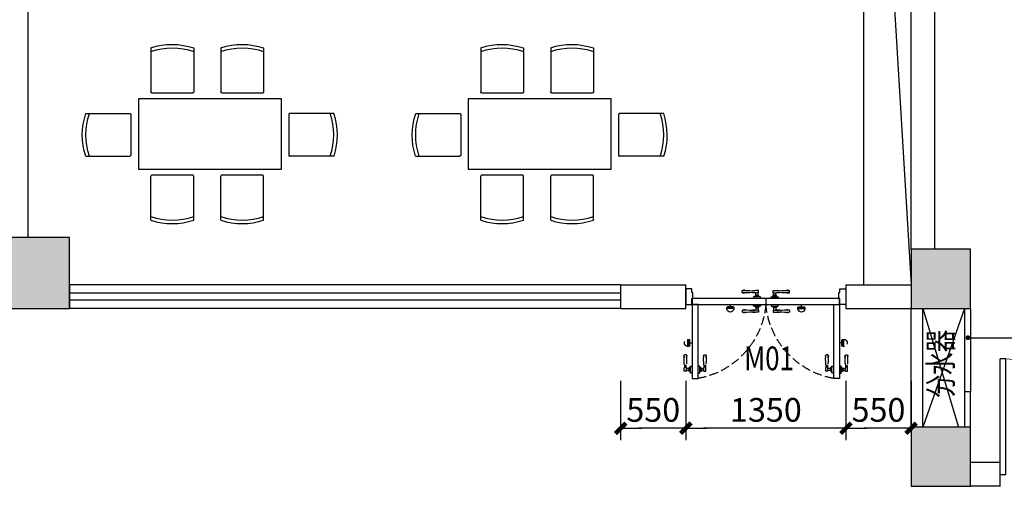
# Model space of a CAD drawing. Units: millimetres. Extents: x 1065627 to 1172932, y 228693 to 547358.
# Drawn here: x 1090106 to 1098412, y 417006 to 420942 of the extents above; entities that cross this region are included whole.
import ezdxf
from ezdxf.enums import TextEntityAlignment as Align

# ---------------------------------------------------------------- set-up
doc = ezdxf.new("R2010")
doc.units = ezdxf.units.MM
doc.linetypes.add('DASH', pattern=[0.35, 0.25, -0.1])
for name, color, linetype in [('A-ANNO-IDEN-TEXT', 63, 'Continuous'), ('F-DR-CLOSE  门-关闭', 2, 'Continuous'), ('F-DR-OPEN  门-开启', 35, 'Continuous'), ('M-门号', 35, 'Continuous'), ('P-平面-活动家具', 120, 'Continuous'), ('P-平面-门', 2, 'Continuous'), ('PUB_HATCH', 252, 'Continuous'), ('西区一期幼儿园_AC_FP_01$0$A-WALL', 43, 'Continuous'), ('西区一期幼儿园_AC_FP_02$0$A-COLU-CONC', 43, 'Continuous'), ('西区一期幼儿园_AC_FP_02$0$A-DOOR', 4, 'Continuous'), ('西区一期幼儿园_AC_FP_02$0$A-WALL', 43, 'Continuous'), ('西区一期幼儿园_AC_FP_03$0$A-WALL', 43, 'Continuous'), ('西区一期幼儿园_AC_FP_04$0$A-WALL', 43, 'Continuous')]:
    doc.layers.add(name, color=color, linetype=linetype)
doc.layers.add('B-标注-文字', color=11, linetype='Continuous', lineweight=5)
doc.styles.add('ROMAND', font='stylu.ttf', dxfattribs={"width": 0.7})
doc.styles.add('新块$0$黑体', font='simhei_0.ttf', dxfattribs={"width": 0.7})
doc.dimstyles.new('DIM-100', dxfattribs={"dimscale": 100, "dimtxt": 2, "dimasz": 1.5, "dimexe": 1, "dimexo": 1, "dimgap": 0.5, "dimtad": 1, "dimdec": 0, "dimrnd": 5, "dimzin": 0, "dimdsep": 46, "dimtxsty": 'ROMAND', "dimblk": '用户箭头', "dimcen": 0.09, "dimclrd": 256, "dimclre": 256, "dimclrt": 256, "dimadec": 0, "dimazin": 0, "dimtfac": 1, "dimtdec": 0, "dimtix": 1, "dimtmove": 2, "dimatfit": 3, "dimldrblk": '箭头', "dimfxl": 4, "dimfxlon": 1, "dimtolj": 1, "dimtzin": 0, "dimarcsym": 0})

# ---------------------------------------------------------------- blocks, each defined once
blk = doc.blocks.new('西区一期幼儿园_AC_FP_02$0$$DorLib2D$00000001')
for p, q in [((0.45, 0.975), (0.5, 0.975)), ((0.45, 0), (0.45, 0.975)), ((0.5, 0), (0.5, 0.975)), ((0.5, 0), (0.45, 0))]:
    blk.add_line(p, q)
at = {"lineweight": 13}
blk.add_arc((0.475, 0), 0.975, 91.46928, 180, dxfattribs=at)
blk = doc.blocks.new('_FZH')
blk.add_lwpolyline([(-0.5, -0.5), (0.5, -0.5), (0.5, 0.5), (-0.5, 0.5)], close=True)
at = {"layer": 'PUB_HATCH'}
blk.add_solid([(-0.5, -0.5), (0.5, -0.5), (-0.5, 0.5), (0.5, 0.5)], dxfattribs=at)
blk = doc.blocks.new('mm')
at = {"layer": 'F-DR-CLOSE  门-关闭', "linetype": 'Continuous'}
h = blk.add_hatch(color=251, dxfattribs=at)
edge = h.paths.add_edge_path()
edge.add_ellipse((3843.6, -45594.3), major_axis=(21.2, -21.2), ratio=1, start_angle=405, end_angle=435, ccw=False)
edge.add_line((3873.6, -45594.3), (3813.6, -45594.3))
edge.add_ellipse((3843.6, -45594.3), major_axis=(21.2, 21.2), ratio=1, start_angle=105, end_angle=135, ccw=False)
edge.add_line((3817.6, -45579.3), (3869.6, -45579.3))
h = blk.add_hatch(color=251, dxfattribs=at)
edge = h.paths.add_edge_path()
edge.add_ellipse((4443.6, -45594.3), major_axis=(-21.2, -21.2), ratio=1, start_angle=-75, end_angle=-45)
edge.add_line((4413.6, -45594.3), (4473.6, -45594.3))
edge.add_ellipse((4443.6, -45594.3), major_axis=(-21.2, 21.2), ratio=1, start_angle=225, end_angle=255)
edge.add_line((4469.6, -45579.3), (4417.6, -45579.3))
at = {"layer": 'F-DR-OPEN  门-开启', "linetype": 'DASH', "ltscale": 300}
h = blk.add_hatch(color=251, dxfattribs=at)
edge = h.paths.add_edge_path()
edge.add_ellipse((3486.5, -45884.2), major_axis=(-21.2, -21.2), ratio=1, start_angle=405, end_angle=435, ccw=False)
edge.add_line((3486.5, -45914.2), (3486.5, -45854.2))
edge.add_ellipse((3486.5, -45884.2), major_axis=(21.2, -21.2), ratio=1, start_angle=105, end_angle=135, ccw=False)
edge.add_line((3501.5, -45858.2), (3501.5, -45910.2))
h = blk.add_hatch(color=251, dxfattribs=at)
edge = h.paths.add_edge_path()
edge.add_ellipse((4800.7, -45884.2), major_axis=(21.2, -21.2), ratio=1, start_angle=-75, end_angle=-45)
edge.add_line((4800.7, -45914.2), (4800.7, -45854.2))
edge.add_ellipse((4800.7, -45884.2), major_axis=(-21.2, -21.2), ratio=1, start_angle=225, end_angle=255)
edge.add_line((4785.7, -45858.2), (4785.7, -45910.2))
at = {"color": 2}
for points in [[(3518.6, -45559.2), (3518.6, -45509.2), (3528.6, -45509.2), (3528.6, -45459.2), (3518.6, -45459.2), (3518.6, -45429.2), (3468.6, -45429.2), (3468.6, -45559.2), (3518.6, -45559.2)], [(4768.6, -45559.2), (4768.6, -45509.2), (4758.6, -45509.2), (4758.6, -45459.2), (4768.6, -45459.2), (4768.6, -45429.2), (4818.6, -45429.2), (4818.6, -45559.2), (4768.6, -45559.2)]]:
    blk.add_lwpolyline(points, dxfattribs=at)
at = {"layer": 'F-DR-CLOSE  门-关闭', "color": 251, "linetype": 'Continuous'}
for p, q in [((3944.5, -45460.9), (3944.5, -45442.8)), ((3944.5, -45460.9), (3944.5, -45442.8)), ((4038.6, -45498.1), (4038.6, -45509.2)), ((4049.3, -45494.7), (4041.9, -45494.7)), ((4087.9, -45494.7), (4049.3, -45494.7)), ((4051.9, -45492.1), (4051.9, -45491.4)), ((4053.6, -45489.7), (4083.6, -45489.7)), ((4081.9, -45442.8), (4055.3, -45442.8)), ((4081.9, -45460.9), (4055.3, -45460.9)), ((4055.3, -45489.7), (4055.3, -45481.8)), ((4055.6, -45481.4), (4081.6, -45481.4)), ((4059.3, -45478.6), (4059.3, -45460.8)), ((4077.9, -45478.6), (4077.9, -45460.8)), ((4081.9, -45460.9), (4081.9, -45442.8)), ((4081.9, -45489.7), (4081.9, -45481.8)), ((4085.3, -45491.4), (4085.3, -45492.1)), ((4095.3, -45494.7), (4087.9, -45494.7)), ((4098.6, -45509.2), (4098.6, -45498.1)), ((4188.6, -45509.2), (4188.6, -45498.1)), ((4191.9, -45494.7), (4199.3, -45494.7)), ((4199.3, -45494.7), (4237.9, -45494.7)), ((4201.9, -45491.4), (4201.9, -45492.1)), ((4233.6, -45489.7), (4203.6, -45489.7)), ((4205.3, -45460.9), (4205.3, -45442.8)), ((4205.3, -45442.8), (4231.9, -45442.8)), ((4205.3, -45460.9), (4231.9, -45460.9)), ((4205.3, -45489.7), (4205.3, -45481.8)), ((4231.6, -45481.4), (4205.6, -45481.4)), ((4209.3, -45478.6), (4209.3, -45460.8)), ((4227.9, -45478.6), (4227.9, -45460.8)), ((4231.9, -45489.7), (4231.9, -45481.8)), ((4235.3, -45492.1), (4235.3, -45491.4)), ((4237.9, -45494.7), (4245.3, -45494.7)), ((4248.6, -45498.1), (4248.6, -45509.2)), ((4342.7, -45460.9), (4342.7, -45442.8)), ((4342.7, -45460.9), (4342.7, -45442.8)), ((3873.6, -45594.3), (3813.6, -45594.3)), ((3869.6, -45579.3), (3817.6, -45579.3)), ((3843.6, -45579.3), (3843.6, -45559.2)), ((4038.6, -45570.3), (4038.6, -45559.2)), ((4049.3, -45573.6), (4041.9, -45573.6)), ((4087.9, -45573.6), (4049.3, -45573.6)), ((4051.9, -45576.3), (4051.9, -45577)), ((4053.6, -45578.6), (4083.6, -45578.6)), ((4055.3, -45578.6), (4055.3, -45586.6)), ((4055.6, -45586.9), (4081.6, -45586.9)), ((4059.3, -45589.7), (4059.3, -45607.5)), ((4077.9, -45589.7), (4077.9, -45607.5)), ((4081.9, -45578.6), (4081.9, -45586.6)), ((4085.3, -45577), (4085.3, -45576.3)), ((4095.3, -45573.6), (4087.9, -45573.6)), ((4098.6, -45559.2), (4098.6, -45570.3)), ((4188.6, -45559.2), (4188.6, -45570.3)), ((4191.9, -45573.6), (4199.3, -45573.6)), ((4199.3, -45573.6), (4237.9, -45573.6)), ((4201.9, -45577), (4201.9, -45576.3)), ((4233.6, -45578.6), (4203.6, -45578.6)), ((4205.3, -45578.6), (4205.3, -45586.6)), ((4231.6, -45586.9), (4205.6, -45586.9)), ((4209.3, -45589.7), (4209.3, -45607.5)), ((4227.9, -45589.7), (4227.9, -45607.5)), ((4231.9, -45578.6), (4231.9, -45586.6)), ((4235.3, -45576.3), (4235.3, -45577)), ((4237.9, -45573.6), (4245.3, -45573.6)), ((4248.6, -45570.3), (4248.6, -45559.2)), ((4413.6, -45594.3), (4473.6, -45594.3)), ((4417.6, -45579.3), (4469.6, -45579.3)), ((4443.6, -45579.3), (4443.6, -45559.2)), ((3944.5, -45607.5), (3944.5, -45625.6)), ((3944.5, -45607.5), (3944.5, -45625.6)), ((4081.9, -45607.5), (4055.3, -45607.5)), ((4081.9, -45625.6), (4055.3, -45625.6)), ((4081.9, -45607.5), (4081.9, -45625.6)), ((4205.3, -45607.5), (4205.3, -45625.6)), ((4205.3, -45607.5), (4231.9, -45607.5)), ((4205.3, -45625.6), (4231.9, -45625.6)), ((4342.7, -45607.5), (4342.7, -45625.6)), ((4342.7, -45607.5), (4342.7, -45625.6))]:
    blk.add_line(p, q, dxfattribs=at)
at = {"layer": 'F-DR-CLOSE  门-关闭', "color": 2, "linetype": 'Continuous'}
for points in [[(3521.6, -45559.2), (3521.6, -45509.2), (4765.6, -45509.2), (4765.6, -45559.2)], [(4765.6, -45509.2), (4765.6, -45559.2), (3521.6, -45559.2), (3521.6, -45509.2)]]:
    blk.add_lwpolyline(points, close=True, dxfattribs=at)
at = {"layer": 'F-DR-CLOSE  门-关闭', "color": 251, "linetype": 'Continuous'}
for centre, radius, start, end in [((3981.8, -45908.9), 467.6, 84.15166, 94.57753), ((3981.8, -44994.7), 467.6, 265.42247, 275.84834), ((3953.9, -45446.4), 6.91, 82.02758, 146.2064), ((3953.9, -45457.2), 6.91, 213.7936, 277.97242), ((3965.3, -45394), 46.8, 257.08259, 270.95102), ((3965.3, -45509.7), 46.8, 89.04898, 102.91741), ((3965.5, -45442.6), 1.89, 23.43416, 71.50443), ((3965.5, -45461.1), 1.89, 288.49557, 336.56584), ((4041.4, -45416.7), 29.5, 246.17747, 298.0384), ((4039.3, -45354.4), 89.9, 263.74436, 280.15671), ((4041.4, -45486.9), 29.5, 61.9616, 113.82253), ((4039.3, -45549.3), 89.9, 79.84329, 96.25564), ((4041.9, -45498.1), 3.33, 90, 180), ((4049.3, -45492.1), 2.67, 270, 0), ((4053.6, -45491.4), 1.67, 90, 180), ((4055.6, -45481.8), 0.333, 90, 180), ((4055.6, -45477.6), 3.81, 267.91224, 344.8356), ((4081.6, -45477.6), 3.81, 195.1644, 264.40731), ((4081.6, -45481.8), 0.333, 0, 90), ((4083.6, -45491.4), 1.67, 0, 90), ((4087.9, -45492.1), 2.67, 180, 270), ((4095.3, -45498.1), 3.33, 0, 90), ((4191.9, -45498.1), 3.33, 90, 180), ((4199.3, -45492.1), 2.67, 270, 0), ((4203.6, -45491.4), 1.67, 90, 180), ((4205.6, -45481.8), 0.333, 90, 180), ((4205.6, -45477.6), 3.81, 275.59269, 344.8356), ((4231.6, -45477.6), 3.81, 195.1644, 272.08776), ((4231.6, -45481.8), 0.333, 0, 90), ((4245.8, -45416.7), 29.5, 241.9616, 293.82253), ((4245.8, -45486.9), 29.5, 66.17747, 118.0384), ((4247.9, -45354.4), 89.9, 259.84329, 276.25564), ((4247.9, -45549.3), 89.9, 83.74436, 100.15671), ((4233.6, -45491.4), 1.67, 0, 90), ((4237.9, -45492.1), 2.67, 180, 270), ((4245.3, -45498.1), 3.33, 0, 90), ((4305.4, -45908.9), 467.6, 85.42247, 95.84834), ((4305.4, -44994.7), 467.6, 264.15166, 274.57753), ((4321.7, -45442.6), 1.89, 108.49557, 156.56584), ((4321.7, -45461.1), 1.89, 203.43416, 251.50443), ((4321.9, -45394), 46.8, 269.04898, 282.91741), ((4321.9, -45509.7), 46.8, 77.08259, 90.95102), ((4333.3, -45446.4), 6.91, 33.7936, 97.97242), ((4333.3, -45457.2), 6.91, 262.02758, 326.2064), ((3843.6, -45594.3), 30, 150, 30), ((4041.9, -45570.3), 3.33, 180, 270), ((4049.3, -45576.3), 2.67, 0, 90), ((4053.6, -45577), 1.67, 180, 270), ((4055.6, -45586.6), 0.333, 180, 270), ((4055.6, -45590.7), 3.81, 15.1644, 92.08776), ((4081.6, -45590.7), 3.81, 95.59269, 164.8356), ((4081.6, -45586.6), 0.333, 270, 0), ((4083.6, -45577), 1.67, 270, 0), ((4087.9, -45576.3), 2.67, 90, 180), ((4095.3, -45570.3), 3.33, 270, 0), ((4191.9, -45570.3), 3.33, 180, 270), ((4199.3, -45576.3), 2.67, 0, 90), ((4203.6, -45577), 1.67, 180, 270), ((4205.6, -45586.6), 0.333, 180, 270), ((4205.6, -45590.7), 3.81, 15.1644, 84.40731), ((4231.6, -45590.7), 3.81, 87.91224, 164.8356), ((4231.6, -45586.6), 0.333, 270, 0), ((4233.6, -45577), 1.67, 270, 0), ((4237.9, -45576.3), 2.67, 90, 180), ((4245.3, -45570.3), 3.33, 270, 0), ((4443.6, -45594.3), 30, 150, 30), ((3981.8, -46073.7), 467.6, 84.15166, 94.57753), ((3981.8, -45159.5), 467.6, 265.42247, 275.84834), ((3953.9, -45611.2), 6.91, 82.02758, 146.2064), ((3953.9, -45621.9), 6.91, 213.7936, 277.97242), ((3965.3, -45558.7), 46.8, 257.08259, 270.95102), ((3965.3, -45674.4), 46.8, 89.04898, 102.91741), ((3965.5, -45607.3), 1.89, 23.43416, 71.50443), ((3965.5, -45625.8), 1.89, 288.49557, 336.56584), ((4041.4, -45581.5), 29.5, 246.17747, 298.0384), ((4039.3, -45519.1), 89.9, 263.74436, 280.15671), ((4041.4, -45651.6), 29.5, 61.9616, 113.82253), ((4039.3, -45714), 89.9, 79.84329, 96.25564), ((3996.2, -46690.7), 1084.7, 86.87986, 86.88718), ((4245.8, -45581.5), 29.5, 241.9616, 293.82253), ((4291, -46690.7), 1084.7, 93.11282, 93.12014), ((4245.8, -45651.6), 29.5, 66.17747, 118.0384), ((4247.9, -45519.1), 89.9, 259.84329, 276.25564), ((4247.9, -45714), 89.9, 83.74436, 100.15671), ((4305.4, -46073.7), 467.6, 85.42247, 95.84834), ((4305.4, -45159.5), 467.6, 264.15166, 274.57753), ((4321.7, -45607.3), 1.89, 108.49557, 156.56584), ((4321.7, -45625.8), 1.89, 203.43416, 251.50443), ((4321.9, -45558.7), 46.8, 269.04898, 282.91741), ((4321.9, -45674.4), 46.8, 77.08259, 90.95102), ((4333.3, -45611.2), 6.91, 33.7936, 97.97242), ((4333.3, -45621.9), 6.91, 262.02758, 326.2064)]:
    blk.add_arc(centre, radius, start, end, dxfattribs=at)
at = {"layer": 'F-DR-OPEN  门-开启', "color": 251, "linetype": 'DASH', "ltscale": 300}
for p, q in [((3486.5, -45914.2), (3486.5, -45854.2)), ((3501.5, -45910.2), (3501.5, -45858.2)), ((3501.5, -45884.2), (3521.6, -45884.2)), ((4785.7, -45884.2), (4765.6, -45884.2)), ((4785.7, -45910.2), (4785.7, -45858.2)), ((4800.7, -45914.2), (4800.7, -45854.2)), ((3473.3, -45985.1), (3455.2, -45985.1)), ((3473.3, -45985.1), (3455.2, -45985.1)), ((3619.9, -45985.1), (3638, -45985.1)), ((3619.9, -45985.1), (3638, -45985.1)), ((4667.3, -45985.1), (4649.2, -45985.1)), ((4667.3, -45985.1), (4649.2, -45985.1)), ((4813.9, -45985.1), (4832, -45985.1)), ((4813.9, -45985.1), (4832, -45985.1)), ((3455.2, -46122.5), (3455.2, -46095.9)), ((3473.3, -46122.5), (3473.3, -46095.9)), ((3502.1, -46095.9), (3494.2, -46095.9)), ((3502.1, -46094.2), (3502.1, -46124.2)), ((3504.5, -46092.5), (3503.8, -46092.5)), ((3507.1, -46089.9), (3507.1, -46082.5)), ((3507.1, -46128.5), (3507.1, -46089.9)), ((3510.5, -46079.2), (3521.6, -46079.2)), ((3582.7, -46079.2), (3571.6, -46079.2)), ((3586, -46089.9), (3586, -46082.5)), ((3586, -46128.5), (3586, -46089.9)), ((3588.7, -46092.5), (3589.4, -46092.5)), ((3591, -46094.2), (3591, -46124.2)), ((3591, -46095.9), (3599, -46095.9)), ((3619.9, -46122.5), (3619.9, -46095.9)), ((3638, -46122.5), (3638, -46095.9)), ((4649.2, -46122.5), (4649.2, -46095.9)), ((4667.3, -46122.5), (4667.3, -46095.9)), ((4696.1, -46095.9), (4688.2, -46095.9)), ((4696.1, -46094.2), (4696.1, -46124.2)), ((4698.5, -46092.5), (4697.8, -46092.5)), ((4701.1, -46089.9), (4701.1, -46082.5)), ((4701.1, -46128.5), (4701.1, -46089.9)), ((4704.5, -46079.2), (4715.6, -46079.2)), ((4776.7, -46079.2), (4765.6, -46079.2)), ((4780, -46089.9), (4780, -46082.5)), ((4780, -46128.5), (4780, -46089.9)), ((4782.7, -46092.5), (4783.4, -46092.5)), ((4785, -46094.2), (4785, -46124.2)), ((4785, -46095.9), (4793, -46095.9)), ((4813.9, -46122.5), (4813.9, -46095.9)), ((4832, -46122.5), (4832, -46095.9)), ((3473.3, -46122.5), (3455.2, -46122.5)), ((3491, -46099.9), (3473.3, -46099.9)), ((3491, -46118.5), (3473.3, -46118.5)), ((3493.8, -46096.2), (3493.8, -46122.2)), ((3502.1, -46122.5), (3494.2, -46122.5)), ((3503.8, -46125.9), (3504.5, -46125.9)), ((3507.1, -46135.9), (3507.1, -46128.5)), ((3521.6, -46139.2), (3510.5, -46139.2)), ((3571.6, -46139.2), (3582.7, -46139.2)), ((3586, -46135.9), (3586, -46128.5)), ((3589.4, -46125.9), (3588.7, -46125.9)), ((3591, -46122.5), (3599, -46122.5)), ((3599.3, -46096.2), (3599.3, -46122.2)), ((3602.1, -46099.9), (3619.9, -46099.9)), ((3602.1, -46118.5), (3619.9, -46118.5)), ((3619.9, -46122.5), (3638, -46122.5)), ((4667.3, -46122.5), (4649.2, -46122.5)), ((4685, -46099.9), (4667.3, -46099.9)), ((4685, -46118.5), (4667.3, -46118.5)), ((4687.8, -46096.2), (4687.8, -46122.2)), ((4696.1, -46122.5), (4688.2, -46122.5)), ((4697.8, -46125.9), (4698.5, -46125.9)), ((4701.1, -46135.9), (4701.1, -46128.5)), ((4715.6, -46139.2), (4704.5, -46139.2)), ((4765.6, -46139.2), (4776.7, -46139.2)), ((4780, -46135.9), (4780, -46128.5)), ((4783.4, -46125.9), (4782.7, -46125.9)), ((4785, -46122.5), (4793, -46122.5)), ((4793.3, -46096.2), (4793.3, -46122.2)), ((4796.1, -46099.9), (4813.9, -46099.9)), ((4796.1, -46118.5), (4813.9, -46118.5)), ((4813.9, -46122.5), (4832, -46122.5))]:
    blk.add_line(p, q, dxfattribs=at)
at = {"layer": 'F-DR-OPEN  门-开启', "color": 2, "ltscale": 300}
for points in [[(3571.6, -45559.2), (3521.6, -45559.2), (3521.6, -46184.2), (3571.6, -46184.2)], [(4715.6, -45559.2), (4765.6, -45559.2), (4765.6, -46184.2), (4715.6, -46184.2)]]:
    blk.add_lwpolyline(points, close=True, dxfattribs=at)
at = {"layer": 'F-DR-OPEN  门-开启', "color": 251, "linetype": 'DASH', "ltscale": 300}
for centre, radius, start, end in [((3449.4, -45498.1), 696.9, 280.09834, 354.97216), ((4837.8, -45498.1), 696.9, 185.02784, 259.90166), ((3486.5, -45884.2), 30, 60, 300), ((4800.7, -45884.2), 30, 240, 120), ((3458.9, -45994.5), 6.91, 123.7936, 187.97242), ((3406.4, -46005.9), 46.8, 359.04898, 12.91741), ((3455, -46006.1), 1.89, 198.49557, 246.56584), ((3921.3, -46022.4), 467.6, 175.42247, 185.84834), ((3007.1, -46022.4), 467.6, 354.15166, 4.57753), ((3469.6, -45994.5), 6.91, 352.02758, 56.2064), ((3473.5, -46006.1), 1.89, 293.43416, 341.50443), ((3522.1, -46005.9), 46.8, 167.08259, 180.95102), ((3623.6, -45994.5), 6.91, 123.7936, 187.97242), ((3571.1, -46005.9), 46.8, 359.04898, 12.91741), ((3619.7, -46006.1), 1.89, 198.49557, 246.56584), ((4086.1, -46022.4), 467.6, 175.42247, 185.84834), ((3171.9, -46022.4), 467.6, 354.15166, 4.57753), ((3634.3, -45994.5), 6.91, 352.02758, 56.2064), ((3638.2, -46006.1), 1.89, 293.43416, 341.50443), ((3686.8, -46005.9), 46.8, 167.08259, 180.95102), ((4652.9, -45994.5), 6.91, 123.7936, 187.97242), ((4600.4, -46005.9), 46.8, 359.04898, 12.91741), ((4649, -46006.1), 1.89, 198.49557, 246.56584), ((5115.3, -46022.4), 467.6, 175.42247, 185.84834), ((4201.1, -46022.4), 467.6, 354.15166, 4.57753), ((4663.6, -45994.5), 6.91, 352.02758, 56.2064), ((4667.5, -46006.1), 1.89, 293.43416, 341.50443), ((4716.1, -46005.9), 46.8, 167.08259, 180.95102), ((4817.6, -45994.5), 6.91, 123.7936, 187.97242), ((4765.1, -46005.9), 46.8, 359.04898, 12.91741), ((4813.7, -46006.1), 1.89, 198.49557, 246.56584), ((5280.1, -46022.4), 467.6, 175.42247, 185.84834), ((4365.9, -46022.4), 467.6, 354.15166, 4.57753), ((4828.3, -45994.5), 6.91, 352.02758, 56.2064), ((4832.2, -46006.1), 1.89, 293.43416, 341.50443), ((4880.8, -46005.9), 46.8, 167.08259, 180.95102), ((3429.1, -46082), 29.5, 331.9616, 23.82253), ((3366.8, -46079.9), 89.9, 349.84329, 6.25564), ((3499.3, -46082), 29.5, 156.17747, 208.0384), ((3561.7, -46079.9), 89.9, 173.74436, 190.15671), ((3490.1, -46096.2), 3.81, 285.1644, 2.08776), ((3494.2, -46096.2), 0.333, 90, 180), ((3503.8, -46094.2), 1.67, 90, 180), ((3504.5, -46089.9), 2.67, 270, 0), ((3510.5, -46082.5), 3.33, 90, 180), ((3582.7, -46082.5), 3.33, 0, 90), ((3588.7, -46089.9), 2.67, 180, 270), ((3589.4, -46094.2), 1.67, 0, 90), ((3599, -46096.2), 0.333, 0, 90), ((3603.1, -46096.2), 3.81, 177.91224, 254.8356), ((3593.9, -46082), 29.5, 331.9616, 23.82253), ((3531.5, -46079.9), 89.9, 349.84329, 6.25564), ((4703.1, -46036.8), 1084.7, 183.11282, 183.12014), ((3664, -46082), 29.5, 156.17747, 208.0384), ((3726.4, -46079.9), 89.9, 173.74436, 190.15671), ((4623.1, -46082), 29.5, 331.9616, 23.82253), ((4560.8, -46079.9), 89.9, 349.84329, 6.25564), ((4693.3, -46082), 29.5, 156.17747, 208.0384), ((4755.7, -46079.9), 89.9, 173.74436, 190.15671), ((3584.1, -46036.8), 1084.7, 356.87986, 356.88718), ((4684.1, -46096.2), 3.81, 285.1644, 2.08776), ((4688.2, -46096.2), 0.333, 90, 180), ((4697.8, -46094.2), 1.67, 90, 180), ((4698.5, -46089.9), 2.67, 270, 0), ((4704.5, -46082.5), 3.33, 90, 180), ((4776.7, -46082.5), 3.33, 0, 90), ((4782.7, -46089.9), 2.67, 180, 270), ((4783.4, -46094.2), 1.67, 0, 90), ((4793, -46096.2), 0.333, 0, 90), ((4797.1, -46096.2), 3.81, 177.91224, 254.8356), ((4787.9, -46082), 29.5, 331.9616, 23.82253), ((4725.5, -46079.9), 89.9, 349.84329, 6.25564), ((4858, -46082), 29.5, 156.17747, 208.0384), ((4920.4, -46079.9), 89.9, 173.74436, 190.15671), ((3490.1, -46122.1), 3.81, 5.59269, 74.8356), ((3494.2, -46122.2), 0.333, 180, 270), ((3503.8, -46124.2), 1.67, 180, 270), ((3504.5, -46128.5), 2.67, 0, 90), ((3510.5, -46135.9), 3.33, 180, 270), ((3582.7, -46135.9), 3.33, 270, 0), ((3588.7, -46128.5), 2.67, 90, 180), ((3589.4, -46124.2), 1.67, 270, 0), ((3599, -46122.2), 0.333, 270, 0), ((3603.1, -46122.1), 3.81, 105.1644, 174.40731), ((4684.1, -46122.1), 3.81, 5.59269, 74.8356), ((4688.2, -46122.2), 0.333, 180, 270), ((4697.8, -46124.2), 1.67, 180, 270), ((4698.5, -46128.5), 2.67, 0, 90), ((4704.5, -46135.9), 3.33, 180, 270), ((4776.7, -46135.9), 3.33, 270, 0), ((4782.7, -46128.5), 2.67, 90, 180), ((4783.4, -46124.2), 1.67, 270, 0), ((4793, -46122.2), 0.333, 270, 0), ((4797.1, -46122.1), 3.81, 105.1644, 174.40731)]:
    blk.add_arc(centre, radius, start, end, dxfattribs=at)
at = {"layer": 'P-平面-门'}
for p, q in [((4143.6, -45509.2), (4143.6, -45559.2)), ((3521.6, -45559.2), (3521.6, -46179.2)), ((4765.6, -45559.2), (4765.6, -46179.2))]:
    blk.add_line(p, q, dxfattribs=at)
blk = doc.blocks.new('GFJUYGHJ')
at = {"color": 251}
blk.add_arc((1341833.3, 476559.1), 555, 251.07591, 288.92459, dxfattribs=at)
at = {"layer": 'P-平面-活动家具', "lineweight": -3}
for p, q in [((1341653.3, 476002.5), (1341653.2, 476374.7)), ((1342004.5, 476384.1), (1341662.6, 476384.1)), ((1342013.3, 476004.1), (1342013.3, 476374.7))]:
    blk.add_line(p, q, dxfattribs=at)
for centre, radius, start, end in [((1341662.6, 476374.7), 9.37, 90.00025, 180.0005), ((1342003.9, 476374.7), 9.37, 0.00007, 90.00025), ((1341830.9, 476543.1), 569, 251.8138, 288.69668)]:
    blk.add_arc(centre, radius, start, end, dxfattribs=at)
blk = doc.blocks.new('GHKJHK')
at = {"layer": 'P-平面-活动家具', "lineweight": -3}
blk.add_lwpolyline([(1341640, 475180), (1341640, 474580), (1340440, 474580), (1340440, 475180)], close=True, dxfattribs=at)
blk.add_blockref('GFJUYGHJ', (-520, -1850), dxfattribs=at)
at = {"layer": '西区一期幼儿园_AC_FP_01$0$A-WALL', "color": 1, "xscale": -1}
for p, rotation in [((-1110, 951610), 180), ((-520, 951610), 180), ((863990, -866960), 270)]:
    blk.add_blockref('GFJUYGHJ', p, dxfattribs=dict(at, rotation=rotation))
at = {"layer": '西区一期幼儿园_AC_FP_01$0$A-WALL', "color": 1, "rotation": 90}
blk.add_blockref('GFJUYGHJ', (1818090, -866960), dxfattribs=at)
at = {"layer": '西区一期幼儿园_AC_FP_01$0$A-WALL', "color": 1}
blk.add_blockref('GFJUYGHJ', (-1110, -1850), dxfattribs=at)
blk = doc.blocks.new('用户箭头')
blk.add_line((0, 0), (-1.186, 0))
at = {"const_width": 0.25}
blk.add_lwpolyline([(0.295, 0.295), (-0.295, -0.295)], dxfattribs=at)
blk = doc.blocks.new('*D355')
at = {"layer": 'Defpoints', "color": 0, "transparency": 16777216}
for p in [(1097075.3, 418591.4), (1097625.3, 418591.4), (1097075.3, 417495.2)]:
    blk.add_point(p, dxfattribs=at)
at = {"layer": '西区一期幼儿园_AC_FP_01$0$A-WALL', "lineweight": -2, "transparency": 16777216}
for p, q in [((1097075.3, 417895.2), (1097075.3, 417395.2)), ((1097625.3, 417895.2), (1097625.3, 417395.2)), ((1097475.3, 417495.2), (1097225.3, 417495.2))]:
    blk.add_line(p, q, dxfattribs=at)
at = {"layer": '西区一期幼儿园_AC_FP_01$0$A-WALL', "lineweight": -2, "transparency": 16777216, "xscale": 150, "yscale": 150, "zscale": 150, "rotation": 180}
blk.add_blockref('用户箭头', (1097075.3, 417495.2), dxfattribs=at)
at = {"layer": '西区一期幼儿园_AC_FP_01$0$A-WALL', "lineweight": -2, "transparency": 16777216, "xscale": 150, "yscale": 150, "zscale": 150}
blk.add_blockref('用户箭头', (1097625.3, 417495.2), dxfattribs=at)
at = {"layer": '西区一期幼儿园_AC_FP_01$0$A-WALL', "transparency": 16777216, "insert": (1097350.3, 417650.3), "char_height": 200, "attachment_point": 5, "style": 'ROMAND'}
blk.add_mtext('\\A1;550', dxfattribs=at)
blk = doc.blocks.new('_OPEN2')
at = {"color": 0, "linetype": 'ByBlock'}
blk.add_line((0, 0), (-1, 0), dxfattribs=at)
blk.add_lwpolyline([(-0.354, 0.612), (0, 0), (-0.354, -0.612), (-0.48, -0.525), (-0.068, 0), (-0.48, 0.525)], close=True)
for points in [[(-0.48, 0.525), (-0.068, 0), (-0.354, 0.612), (0, 0)], [(-0.48, -0.525), (-0.068, 0), (-0.354, -0.612), (0, 0)]]:
    blk.add_solid(points)
blk = doc.blocks.new('箭头')
blk.add_blockref('_OPEN2', (0, 0))
blk = doc.blocks.new('*D356')
at = {"layer": 'Defpoints', "color": 0, "transparency": 16777216}
for p in [(1095725.3, 418705.5), (1097075.3, 418591.4), (1095725.3, 417495.2)]:
    blk.add_point(p, dxfattribs=at)
at = {"layer": '西区一期幼儿园_AC_FP_01$0$A-WALL', "lineweight": -2, "transparency": 16777216}
for p, q in [((1095725.3, 417895.2), (1095725.3, 417395.2)), ((1097075.3, 417895.2), (1097075.3, 417395.2)), ((1096925.3, 417495.2), (1095875.3, 417495.2))]:
    blk.add_line(p, q, dxfattribs=at)
at = {"layer": '西区一期幼儿园_AC_FP_01$0$A-WALL', "lineweight": -2, "transparency": 16777216, "xscale": 150, "yscale": 150, "zscale": 150, "rotation": 180}
blk.add_blockref('用户箭头', (1095725.3, 417495.2), dxfattribs=at)
at = {"layer": '西区一期幼儿园_AC_FP_01$0$A-WALL', "lineweight": -2, "transparency": 16777216, "xscale": 150, "yscale": 150, "zscale": 150}
blk.add_blockref('用户箭头', (1097075.3, 417495.2), dxfattribs=at)
at = {"layer": '西区一期幼儿园_AC_FP_01$0$A-WALL', "transparency": 16777216, "insert": (1096400.3, 417650.3), "char_height": 200, "attachment_point": 5, "style": 'ROMAND'}
blk.add_mtext('\\A1;1350', dxfattribs=at)
blk = doc.blocks.new('*D357')
at = {"layer": 'Defpoints', "color": 0, "transparency": 16777216}
for p in [(1095175.3, 418705.5), (1095725.3, 418705.5), (1095175.3, 417495.2)]:
    blk.add_point(p, dxfattribs=at)
at = {"layer": '西区一期幼儿园_AC_FP_01$0$A-WALL', "lineweight": -2, "transparency": 16777216}
for p, q in [((1095175.3, 417895.2), (1095175.3, 417395.2)), ((1095725.3, 417895.2), (1095725.3, 417395.2)), ((1095575.3, 417495.2), (1095325.3, 417495.2))]:
    blk.add_line(p, q, dxfattribs=at)
at = {"layer": '西区一期幼儿园_AC_FP_01$0$A-WALL', "lineweight": -2, "transparency": 16777216, "xscale": 150, "yscale": 150, "zscale": 150, "rotation": 180}
blk.add_blockref('用户箭头', (1095175.3, 417495.2), dxfattribs=at)
at = {"layer": '西区一期幼儿园_AC_FP_01$0$A-WALL', "lineweight": -2, "transparency": 16777216, "xscale": 150, "yscale": 150, "zscale": 150}
blk.add_blockref('用户箭头', (1095725.3, 417495.2), dxfattribs=at)
at = {"layer": '西区一期幼儿园_AC_FP_01$0$A-WALL', "transparency": 16777216, "insert": (1095450.3, 417650.3), "char_height": 200, "attachment_point": 5, "style": 'ROMAND'}
blk.add_mtext('\\A1;550', dxfattribs=at)

msp = doc.modelspace()

# ---------------------------------------------------------------- linework, layer by layer
at = {"layer": 'A-ANNO-IDEN-TEXT'}
msp.add_line((1098104.3, 418259.2), (1098564.3, 418259.2), dxfattribs=at)
at = {"layer": 'A-ANNO-IDEN-TEXT', "const_width": 20}
msp.add_lwpolyline([(1098099, 418267.6, 1), (1098109.6, 418250.7, 1)], format="xyb", close=True, dxfattribs=at)
at = {"layer": 'P-平面-活动家具'}
msp.add_line((1097225.3, 418705.5), (1097225.3, 425405.5), dxfattribs=at)
at = {"layer": 'P-平面-活动家具', "color": 8}
for p, q in [((1097725.3, 418505.5), (1098025.3, 417505.5)), ((1098075.3, 418505.5), (1097725.3, 417505.5))]:
    msp.add_line(p, q, dxfattribs=at)
at = {"layer": 'P-平面-门'}
for p, q in [((1098075.3, 418505.5), (1098075.3, 417805.5)), ((1098125.3, 418505.5), (1098125.3, 417805.5))]:
    msp.add_line(p, q, dxfattribs=at)
at = {"layer": '西区一期幼儿园_AC_FP_01$0$A-WALL'}
for p, q in [((1095175.3, 418705.5), (1095725.3, 418705.5)), ((1095725.3, 418505.5), (1095725.3, 418705.5)), ((1097075.3, 418705.5), (1097075.3, 418505.5)), ((1097075.3, 418705.5), (1097625.3, 418705.5)), ((1095175.3, 418505.5), (1095725.3, 418505.5)), ((1097075.3, 418505.5), (1097625.3, 418505.5)), ((1098075.3, 417805.5), (1098125.3, 417805.5)), ((1098375.3, 417205.5), (1098125.3, 417205.5)), ((1098375.3, 417005.5), (1098125.3, 417005.5))]:
    msp.add_line(p, q, dxfattribs=at)
at = {"layer": '西区一期幼儿园_AC_FP_02$0$A-DOOR'}
for p, q in [((1090525.3, 418705.5), (1090525.3, 418505.5)), ((1095175.3, 418705.5), (1090525.3, 418705.5)), ((1095175.3, 418705.5), (1095175.3, 418505.5)), ((1095175.3, 418635.5), (1090525.3, 418635.5)), ((1095175.3, 418575.5), (1090525.3, 418575.5)), ((1095175.3, 418505.5), (1090525.3, 418505.5))]:
    msp.add_line(p, q, dxfattribs=at)
at = {"layer": '西区一期幼儿园_AC_FP_02$0$A-WALL'}
for p, q in [((1097625.3, 419005.5), (1097625.3, 425105.5)), ((1097825.3, 419005.5), (1097825.3, 425105.5)), ((1090175.3, 423405.5), (1090175.3, 419105.5)), ((1090226.3, 418705.5), (1090226.3, 418705.5)), ((1097625.3, 417505.5), (1097625.3, 418505.5)), ((1097725.3, 417505.5), (1097725.3, 418505.5)), ((1098075.3, 417805.5), (1098075.3, 417505.5)), ((1098125.3, 417505.5), (1098125.3, 417805.5))]:
    msp.add_line(p, q, dxfattribs=at)
at = {"layer": '西区一期幼儿园_AC_FP_03$0$A-WALL', "color": 8}
msp.add_line((1097225.3, 425405.5), (1097625.3, 418705.5), dxfattribs=at)
at = {"layer": '西区一期幼儿园_AC_FP_04$0$A-WALL'}
msp.add_line((1098375.3, 417005.5), (1098375.3, 417205.5), dxfattribs=at)

# ---------------------------------------------------------------- block references
at = {"layer": 'P-平面-门', "xscale": -1}
msp.add_blockref('mm', (1100543.9, 464099.7), dxfattribs=at)
at = {"layer": '西区一期幼儿园_AC_FP_01$0$A-WALL', "color": 1}
for p in [(-249329.8, -54902.4), (-246547.7, -54902.4)]:
    msp.add_blockref('GHKJHK', p, dxfattribs=at)
at = {"layer": '西区一期幼儿园_AC_FP_02$0$A-COLU-CONC'}
for p, xscale, yscale, zscale in [((1090225.3, 418805.5), 600, 600, 600), ((1097875.3, 418755.5), 500, 500, 500), ((1097875.3, 417255.5), 500, 500, 500)]:
    msp.add_blockref('_FZH', p, dxfattribs=dict(at, xscale=xscale, yscale=yscale, zscale=zscale))
at = {"layer": '西区一期幼儿园_AC_FP_02$0$A-DOOR', "xscale": 1000, "yscale": -1000, "zscale": 200, "rotation": 180}
msp.add_blockref('西区一期幼儿园_AC_FP_02$0$$DorLib2D$00000001', (1098875.3, 417105.5), dxfattribs=at)

# ---------------------------------------------------------------- texts
at = {"layer": 'B-标注-文字', "style": '新块$0$黑体', "width": 0.7}
msp.add_attdef('分水器', text='', height=200, rotation=90.00025, dxfattribs=at).set_placement((1097974.9, 418040.4), align=Align.CENTER)
at = {"layer": 'M-门号', "lineweight": -3, "style": '新块$0$黑体', "width": 0.8}
msp.add_text('M01', height=200, rotation=359.99975, dxfattribs=at).set_placement((1096217.1, 417985.1))

# ---------------------------------------------------------------- dimensions: what is measured, and where the dimension line sits
at = {"layer": '西区一期幼儿园_AC_FP_01$0$A-WALL'}
for base, p1, p2, picture, middle in [((1095175.3, 417495.2), (1095725.3, 418705.5), (1095175.3, 418705.5), '*D357', (1095450.3, 417650.3)), ((1095725.3, 417495.2), (1097075.3, 418591.4), (1095725.3, 418705.5), '*D356', (1096400.3, 417650.3)), ((1097075.3, 417495.2), (1097625.3, 418591.4), (1097075.3, 418591.4), '*D355', (1097350.3, 417650.3))]:
    dim = msp.add_linear_dim(base=base, p1=p1, p2=p2, dimstyle='DIM-100', dxfattribs=at)
    dim.commit()
    dim.dimension.update_dxf_attribs({"geometry": picture, "text_midpoint": middle})

doc.saveas('drawing.dxf')
